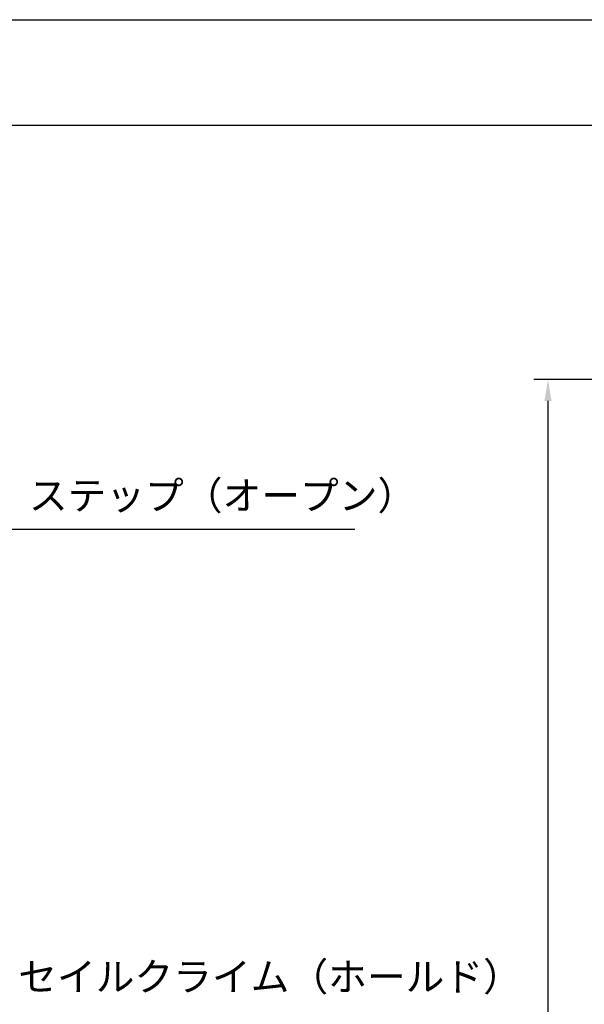
# Model space of a CAD drawing. Extents: x 0 to 21000, y -2002 to 14850.
# Drawn here: x 6914 to 8903, y 11383 to 14850 of the extents above; entities that cross this region are included whole.
import ezdxf

# ---------------------------------------------------------------- set-up
doc = ezdxf.new("R2010")
doc.units = 0
doc.header["$LTSCALE"] = 50
doc.header["$MEASUREMENT"] = 0
doc.linetypes.add('DIMENSION', pattern=[2e-15, 1e-15, 1e-15])
doc.layers.get('0').update_dxf_attribs({"linetype": 'CONTINUOUS'})
doc.layers.get('Defpoints').update_dxf_attribs({"linetype": 'CONTINUOUS'})
doc.layers.add('9図面枠', color=5, linetype='CONTINUOUS')
doc.layers.add('ASKPAPERSIZE', color=7, linetype='CONTINUOUS', plot=False)
doc.styles.add('STD', font='TXT', dxfattribs={"bigfont": 'BIGFONT'})
doc.dimstyles.new('ASKSTANDARD', dxfattribs={"dimscale": 20, "dimtxt": 2, "dimasz": 1.5, "dimexe": 1, "dimexo": 1, "dimgap": 1, "dimtad": 0, "dimdec": 1, "dimdsep": 46, "dimtxsty": 'STD', "dimcen": 0, "dimclrd": 3, "dimclre": 3, "dimclrt": 3, "dimadec": 0, "dimazin": 0, "dimtfac": 0.7, "dimtdec": 1, "dimtix": 1, "dimtmove": 0, "dimatfit": 3, "dimfxl": 0, "dimtvp": 1, "dimtolj": 1, "dimtzin": 0, "dimarcsym": 0})

# ---------------------------------------------------------------- blocks, each defined once
blk = doc.blocks.new('*D167')
at = {"color": 3, "linetype": 'DIMENSION', "lineweight": -2, "ltscale": 500}
for p, q in [((11037.1, 13582.9), (8724.7, 13582.9)), ((8774.7, 13507.9), (8774.7, 8817.8)), ((11037.1, 8742.8), (8724.7, 8742.8))]:
    blk.add_line(p, q, dxfattribs=at)
at = {"color": 3, "linetype": 'DIMENSION', "ltscale": 500}
for points in [[(8762.2, 13507.9), (8787.2, 13507.9), (8774.7, 13582.9)], [(8762.2, 8817.8), (8787.2, 8817.8), (8774.7, 8742.8)]]:
    blk.add_solid(points, dxfattribs=at)
at = {"layer": 'Defpoints', "color": 0, "linetype": 'DIMENSION', "ltscale": 500}
for p in [(11087.1, 13582.9), (8774.7, 8742.8), (11087.1, 8742.8)]:
    blk.add_point(p, dxfattribs=at)
at = {"color": 3, "linetype": 'DIMENSION', "ltscale": 500, "insert": (8674.7, 11162.8), "char_height": 100, "attachment_point": 5, "rotation": 90, "style": 'STD'}
blk.add_mtext('\\A1;（9780）', dxfattribs=at)
blk = doc.blocks.new('_None')

msp = doc.modelspace()

# ---------------------------------------------------------------- linework, layer by layer
at = {"layer": '9図面枠', "color": 4, "linetype": 'Continuous'}
msp.add_line((525, 14478.75), (20475, 14478.75), dxfattribs=at)
at = {"layer": 'ASKPAPERSIZE', "color": 4, "linetype": 'Continuous'}
msp.add_lwpolyline([(0, 0), (0, 14850), (21000, 14850), (21000, 0)], close=True, dxfattribs=at)

# ---------------------------------------------------------------- texts
at = {"color": 3, "linetype": 'DIMENSION', "char_height": 100, "attachment_point": 7, "style": 'STD'}
for s, insert in [('ステップ（オープン）', (6946.42, 13093.44)), ('セイルクライム（ホールド）', (6909.15, 11399.37))]:
    msp.add_mtext(s, dxfattribs=dict(at, insert=insert))

# ---------------------------------------------------------------- dimensions: what is measured, and where the dimension line sits
at = {"color": 7, "linetype": 'DIMENSION', "ltscale": 500}
dim = msp.add_linear_dim(base=(8774.74, 8742.77), p1=(11087.06, 13582.9), p2=(11087.06, 8742.77), angle=90, text='（9780）', dimstyle='ASKSTANDARD', override={"dimscale": 50, "dimtad": 3, "dimdec": 0, "dimlfac": 2, "dimpost": '<>', "dimblk1": 'None', "dimtvp": 0}, dxfattribs=at)
dim.commit()
dim.dimension.update_dxf_attribs({"geometry": '*D167', "text_midpoint": (8674.74, 11162.83)})

# ---------------------------------------------------------------- leaders
at = {"color": 7, "linetype": 'DIMENSION'}
msp.add_leader([(6050.42, 12408.96), (6477.13, 13056.54), (8094.75, 13056.54)], dimstyle='ASKSTANDARD', override={"dimscale": 50, "dimasz": 1.5, "dimclrd": 3}, dxfattribs=at)

doc.saveas('drawing.dxf')
